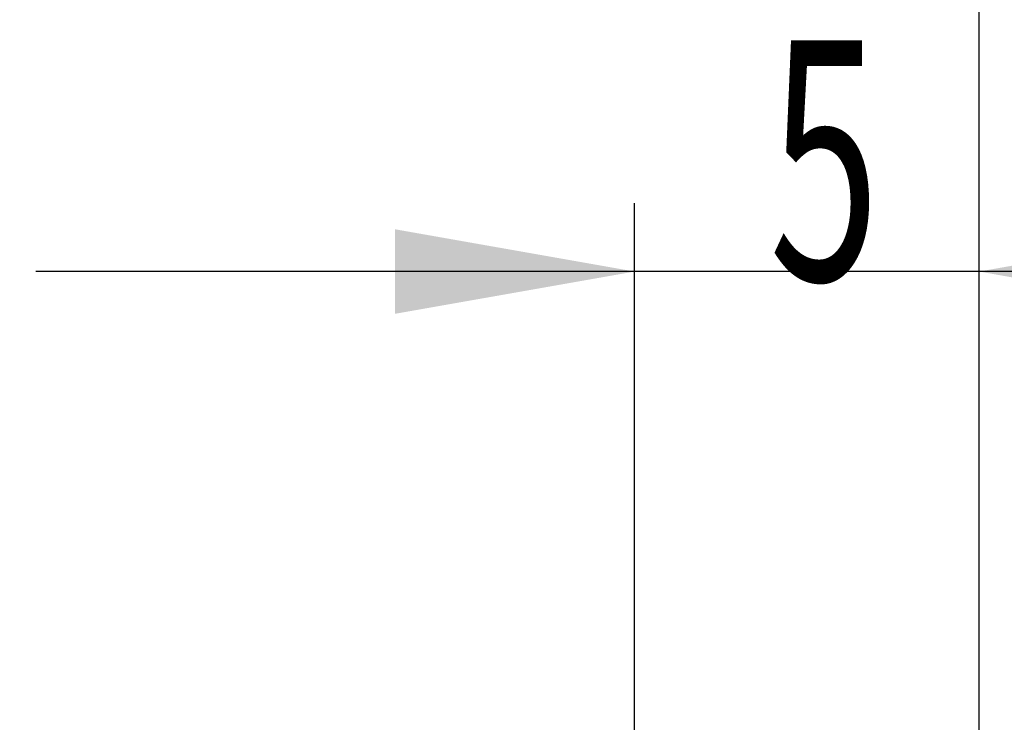
# Model space of a CAD drawing. Units: millimetres. Extents: x 157 to 293, y 203 to 300.
# Drawn here: x 265 to 280, y 262 to 272 of the extents above; entities that cross this region are included whole.
import ezdxf

# ---------------------------------------------------------------- set-up
doc = ezdxf.new("R2010")
doc.units = ezdxf.units.MM
for name, color, linetype in [('2', 7, 'Continuous'), ('81', 3, 'Continuous'), ('SK2', 7, 'Continuous')]:
    doc.layers.add(name, color=color, linetype=linetype)
doc.styles.add('cesky', font='simplex.shx')

msp = doc.modelspace()

# ---------------------------------------------------------------- linework, layer by layer
at = {"layer": '2'}
for p, q in [((279.144, 261.731), (279.144, 287.841)), ((279.144, 261.731), (279.144, 282.032)), ((274.112, 259.338), (274.112, 269.114)), ((279.144, 259.731), (279.144, 269.114)), ((287.894, 268.114), (265.362, 268.114))]:
    msp.add_line(p, q, dxfattribs=at)
msp.add_arc((279.144, 259.719), 21.313, 90, 180.005, dxfattribs=at)
for points in [[(274.112, 268.114), (270.612, 267.497), (270.612, 268.731)], [(279.144, 268.114), (282.644, 268.731), (282.644, 267.497)]]:
    msp.add_solid(points, dxfattribs=at)
at = {"layer": '81'}
msp.add_line((279.144, 257.731), (279.144, 261.731), dxfattribs=at)
at = {"layer": 'SK2'}
msp.add_line((279.144, 261.731), (279.144, 297.686), dxfattribs=at)

# ---------------------------------------------------------------- texts
at = {"layer": '2', "insert": (276.076, 267.988), "char_height": 3.5, "attachment_point": 7, "line_spacing_factor": 0.843373, "style": 'cesky'}
msp.add_mtext('\\W0.6094;5', dxfattribs=at)

doc.saveas('drawing.dxf')
